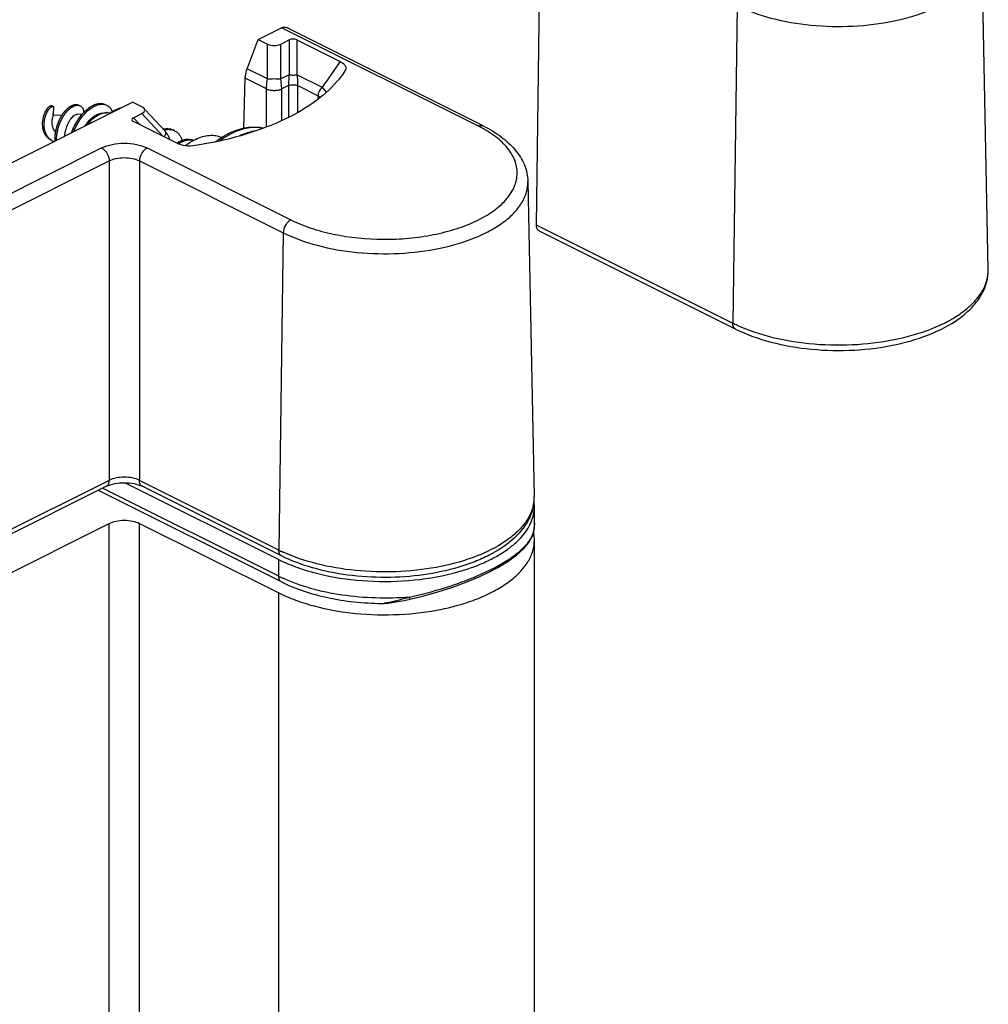
# Model space of a CAD drawing. Units: millimetres. Extents: x 359 to 953, y -64 to 356.
# Drawn here: x 681 to 726, y 264 to 310 of the extents above; entities that cross this region are included whole.
import ezdxf

# ---------------------------------------------------------------- set-up
doc = ezdxf.new("R2010")
doc.units = ezdxf.units.MM
doc.header["$LTSCALE"] = 23.1
doc.layers.add('COMPONENTI_DI_ASSIEME', color=7, linetype='CONTINUOUS')

msp = doc.modelspace()

# ---------------------------------------------------------------- linework, layer by layer
at = {"layer": 'COMPONENTI_DI_ASSIEME', "color": 7, "linetype": 'Continuous'}
for p, q in [((704.864, 315.091), (704.654, 300.263)), ((725.781, 298.174), (725.484, 312.895)), ((691.673, 308.921), (692.764, 309.467)), ((702.18, 304.885), (692.988, 309.481)), ((691.156, 307.549), (691.673, 308.921)), ((691.673, 308.921), (692.108, 308.704)), ((692.722, 308.704), (693.114, 308.9)), ((693.483, 308.9), (695.507, 307.888)), ((695.722, 307.45), (695.624, 307.302)), ((690.999, 304.78), (691.064, 307.105)), ((672.757, 299.463), (685.803, 305.986)), ((682.028, 305.831), (682.098, 305.796)), ((682.098, 305.796), (682.094, 305.385)), ((683.35, 305.821), (683.278, 305.857)), ((686.237, 305.768), (685.803, 305.986)), ((687.33, 304.628), (686.408, 305.62)), ((682.095, 305.452), (682.095, 305.468)), ((682.095, 305.447), (682.095, 305.452)), ((682.095, 305.445), (682.095, 305.447)), ((682.095, 305.441), (682.095, 305.445)), ((682.095, 305.437), (682.095, 305.441)), ((682.095, 305.434), (682.095, 305.437)), ((682.095, 305.43), (682.095, 305.434)), ((682.095, 305.426), (682.095, 305.43)), ((682.096, 305.422), (682.095, 305.426)), ((682.096, 305.418), (682.096, 305.422)), ((682.096, 305.414), (682.096, 305.418)), ((682.097, 305.409), (682.096, 305.414)), ((682.097, 305.404), (682.097, 305.409)), ((682.098, 305.4), (682.097, 305.404)), ((682.1, 305.386), (682.519, 305.403)), ((683.232, 305.433), (683.458, 305.442)), ((684.367, 305.48), (684.584, 305.489)), ((685.845, 305.265), (686.237, 305.461)), ((682.159, 304.629), (682.202, 304.566)), ((687.869, 304.068), (685.845, 305.081)), ((687.766, 304.658), (687.695, 304.693)), ((681.977, 304.226), (682.048, 304.191)), ((704.271, 302.289), (704.567, 287.568)), ((713.976, 295.389), (704.784, 299.985)), ((684.772, 288.115), (684.964, 288.163)), ((685.454, 288.204), (692.627, 284.617)), ((686.216, 288.055), (686.251, 288.039)), ((684.578, 288.039), (678.148, 284.824)), ((692.757, 283.567), (684.272, 287.81)), ((692.763, 284.783), (686.251, 288.039)), ((704.577, 286.312), (704.577, 287.092)), ((678.207, 283.048), (684.706, 286.304)), ((686.12, 286.305), (692.632, 283.055)), ((704.507, 285.773), (704.519, 285.819)), ((704.462, 285.659), (704.462, 285.659)), ((704.577, 259.552), (704.577, 285.533)), ((697.434, 282.563), (697.505, 282.564)), ((697.505, 282.564), (697.563, 282.566)), ((697.562, 282.566), (697.738, 282.583)), ((698.7, 282.752), (698.757, 282.765))]:
    msp.add_line(p, q, dxfattribs=at)
at = {"layer": 'COMPONENTI_DI_ASSIEME', "color": 9, "linetype": 'Continuous'}
for p, q in [((714.056, 310.495), (713.846, 295.667)), ((701.957, 304.87), (692.764, 309.467)), ((693.114, 308.9), (693.114, 307.27)), ((693.483, 308.9), (693.483, 307.27)), ((692.108, 307.074), (692.108, 308.704)), ((692.722, 307.074), (692.722, 308.704)), ((692.108, 307.074), (691.156, 307.549)), ((692.062, 306.607), (691.064, 307.105)), ((693.114, 307.27), (692.722, 307.074)), ((694.669, 306.677), (693.483, 307.27)), ((692.062, 304.834), (692.062, 306.607)), ((693.087, 306.766), (692.768, 306.607)), ((692.768, 305.134), (692.768, 306.607)), ((693.087, 306.766), (693.087, 305.279)), ((693.511, 306.766), (693.511, 305.512)), ((694.458, 306.293), (693.511, 306.766)), ((694.458, 306.293), (694.449, 306.118)), ((685.845, 305.265), (686.165, 304.921)), ((687.236, 304.385), (686.237, 305.461)), ((677.477, 300.413), (684.354, 303.851)), ((686.475, 303.851), (693.197, 300.49)), ((677.838, 299.814), (684.707, 303.249)), ((684.707, 303.249), (684.707, 288.317)), ((686.121, 303.249), (686.121, 288.317)), ((686.121, 303.249), (692.843, 299.888)), ((704.654, 300.263), (713.846, 295.667)), ((692.843, 299.888), (692.633, 285.061)), ((684.707, 288.317), (678.278, 285.102)), ((692.633, 285.061), (686.121, 288.317)), ((692.627, 283.838), (684.401, 287.95)), ((684.706, 260.323), (684.706, 286.304)), ((686.12, 260.324), (686.12, 286.305)), ((692.627, 283.838), (692.627, 284.617)), ((692.632, 257.075), (692.632, 283.055)), ((697.563, 282.566), (697.562, 282.566))]:
    msp.add_line(p, q, dxfattribs=at)
at = {"layer": 'COMPONENTI_DI_ASSIEME', "color": 7, "linetype": 'Continuous'}
for points in [[(681.757, 305.412), (681.759, 305.417), (681.761, 305.422), (681.763, 305.427), (681.765, 305.432), (681.767, 305.438), (681.769, 305.443), (681.771, 305.448), (681.774, 305.453), (681.776, 305.458), (681.778, 305.463), (681.78, 305.468), (681.782, 305.473), (681.785, 305.478), (681.787, 305.483), (681.789, 305.487), (681.791, 305.492), (681.794, 305.497), (681.796, 305.502), (681.798, 305.506), (681.8, 305.511), (681.803, 305.516), (681.805, 305.52), (681.807, 305.525), (681.81, 305.529), (681.812, 305.534), (681.814, 305.538), (681.817, 305.543), (681.819, 305.547), (681.822, 305.552), (681.824, 305.556), (681.826, 305.56), (681.829, 305.565), (681.831, 305.569), (681.834, 305.573), (681.836, 305.577), (681.839, 305.581), (681.841, 305.585), (681.844, 305.59), (681.846, 305.594), (681.849, 305.598), (681.851, 305.601), (681.854, 305.605), (681.856, 305.609), (681.859, 305.613), (681.861, 305.617), (681.864, 305.621), (681.866, 305.624), (681.869, 305.628), (681.871, 305.632), (681.874, 305.635), (681.876, 305.639), (681.879, 305.642), (681.881, 305.646), (681.884, 305.649), (681.886, 305.653), (681.889, 305.656), (681.891, 305.66), (681.894, 305.663), (681.896, 305.666), (681.899, 305.669), (681.902, 305.673), (681.904, 305.676), (681.907, 305.679), (681.909, 305.682), (681.912, 305.685), (681.914, 305.688), (681.917, 305.691), (681.919, 305.694), (681.922, 305.697), (681.924, 305.699), (681.927, 305.702), (681.929, 305.705), (681.932, 305.708), (681.934, 305.71), (681.937, 305.713), (681.94, 305.716), (681.942, 305.718), (681.945, 305.721), (681.947, 305.723), (681.95, 305.726), (681.952, 305.728), (681.954, 305.73), (681.957, 305.733), (681.959, 305.735), (681.962, 305.737), (681.964, 305.739), (681.967, 305.741), (681.969, 305.744), (681.972, 305.746), (681.974, 305.748), (681.977, 305.75), (681.979, 305.752), (681.981, 305.753), (681.984, 305.755), (681.986, 305.757), (681.989, 305.759), (681.991, 305.761), (681.993, 305.762), (681.996, 305.764), (681.998, 305.766), (682, 305.767), (682.003, 305.769), (682.005, 305.77), (682.007, 305.772), (682.01, 305.773), (682.012, 305.774), (682.014, 305.776), (682.016, 305.777), (682.019, 305.778), (682.021, 305.78), (682.023, 305.781), (682.025, 305.782), (682.028, 305.783), (682.03, 305.784), (682.032, 305.785), (682.034, 305.786), (682.036, 305.787), (682.038, 305.788), (682.041, 305.789), (682.043, 305.79), (682.045, 305.79), (682.047, 305.791), (682.049, 305.792), (682.051, 305.792), (682.053, 305.793), (682.055, 305.794), (682.057, 305.794), (682.059, 305.795), (682.061, 305.795), (682.063, 305.796), (682.065, 305.796), (682.067, 305.796), (682.069, 305.797), (682.071, 305.797), (682.072, 305.797), (682.074, 305.797), (682.076, 305.797), (682.078, 305.798), (682.08, 305.798), (682.082, 305.798), (682.083, 305.798), (682.085, 305.798), (682.087, 305.798), (682.089, 305.797), (682.09, 305.797), (682.092, 305.797), (682.094, 305.797), (682.095, 305.797), (682.097, 305.796), (682.098, 305.796)], [(682.18, 304.174), (682.18, 304.183), (682.179, 304.193), (682.179, 304.204), (682.179, 304.214), (682.178, 304.225), (682.178, 304.236), (682.178, 304.246), (682.178, 304.257), (682.178, 304.268), (682.178, 304.279), (682.178, 304.289), (682.179, 304.3), (682.179, 304.311), (682.179, 304.322), (682.179, 304.332), (682.18, 304.343), (682.18, 304.354), (682.181, 304.365), (682.182, 304.376), (682.182, 304.386), (682.183, 304.397), (682.184, 304.408), (682.185, 304.419), (682.186, 304.43), (682.187, 304.44), (682.188, 304.451), (682.189, 304.462), (682.19, 304.473), (682.191, 304.484), (682.193, 304.495), (682.194, 304.505), (682.195, 304.516), (682.197, 304.527), (682.198, 304.538), (682.2, 304.549), (682.201, 304.56), (682.203, 304.57), (682.205, 304.581), (682.207, 304.592), (682.209, 304.603), (682.21, 304.613), (682.212, 304.624), (682.214, 304.635), (682.216, 304.646), (682.219, 304.656), (682.221, 304.667), (682.223, 304.678), (682.225, 304.689), (682.228, 304.699), (682.23, 304.71), (682.232, 304.721), (682.235, 304.731), (682.237, 304.742), (682.24, 304.752), (682.243, 304.763), (682.245, 304.774), (682.248, 304.784), (682.251, 304.795), (682.254, 304.805), (682.257, 304.816), (682.26, 304.826), (682.263, 304.837), (682.266, 304.847), (682.269, 304.857), (682.272, 304.868), (682.275, 304.878), (682.278, 304.888), (682.281, 304.899), (682.285, 304.909), (682.288, 304.919), (682.292, 304.929), (682.295, 304.94), (682.299, 304.95), (682.302, 304.96), (682.306, 304.97), (682.309, 304.98), (682.313, 304.99), (682.317, 305), (682.32, 305.01), (682.324, 305.02), (682.328, 305.03), (682.332, 305.04), (682.336, 305.05), (682.34, 305.059), (682.344, 305.069), (682.348, 305.079), (682.352, 305.089), (682.356, 305.098), (682.36, 305.108), (682.365, 305.117), (682.369, 305.127), (682.373, 305.136), (682.377, 305.146), (682.382, 305.155), (682.386, 305.165), (682.391, 305.174), (682.395, 305.183), (682.4, 305.192), (682.404, 305.202), (682.409, 305.211), (682.413, 305.22), (682.418, 305.229), (682.423, 305.238), (682.427, 305.247), (682.432, 305.256), (682.437, 305.265), (682.442, 305.274), (682.446, 305.282), (682.451, 305.291), (682.456, 305.3), (682.461, 305.308), (682.466, 305.317), (682.471, 305.326), (682.476, 305.334), (682.481, 305.342), (682.486, 305.351), (682.491, 305.359), (682.496, 305.367), (682.501, 305.376), (682.506, 305.384), (682.512, 305.392), (682.517, 305.4), (682.522, 305.408), (682.527, 305.416), (682.533, 305.424), (682.538, 305.432), (682.543, 305.439), (682.548, 305.447), (682.554, 305.455), (682.559, 305.462), (682.565, 305.47), (682.57, 305.477), (682.575, 305.485), (682.581, 305.492), (682.586, 305.5), (682.592, 305.507), (682.597, 305.514), (682.603, 305.521), (682.608, 305.528), (682.614, 305.535), (682.62, 305.542), (682.625, 305.549), (682.631, 305.556), (682.636, 305.563), (682.642, 305.569), (682.648, 305.576), (682.653, 305.582), (682.659, 305.589), (682.665, 305.595), (682.67, 305.602), (682.676, 305.608), (682.682, 305.614), (682.687, 305.62), (682.693, 305.627), (682.699, 305.633), (682.705, 305.639), (682.71, 305.644), (682.716, 305.65), (682.722, 305.656), (682.728, 305.662), (682.733, 305.667), (682.739, 305.673), (682.745, 305.678), (682.751, 305.684), (682.757, 305.689), (682.762, 305.695), (682.768, 305.7), (682.774, 305.705), (682.78, 305.71), (682.786, 305.715), (682.791, 305.72), (682.797, 305.725), (682.803, 305.73), (682.809, 305.734), (682.815, 305.739), (682.821, 305.744), (682.826, 305.748), (682.832, 305.752), (682.838, 305.757), (682.844, 305.761), (682.85, 305.765), (682.855, 305.769), (682.861, 305.774), (682.867, 305.778), (682.873, 305.781), (682.878, 305.785), (682.884, 305.789), (682.89, 305.793), (682.896, 305.796), (682.901, 305.8), (682.907, 305.804), (682.913, 305.807), (682.919, 305.81), (682.924, 305.814), (682.93, 305.817), (682.936, 305.82), (682.941, 305.823), (682.947, 305.826), (682.953, 305.829)], [(682.249, 304.209), (682.249, 304.211), (682.249, 304.222), (682.249, 304.233), (682.249, 304.243), (682.249, 304.254), (682.249, 304.265), (682.249, 304.275), (682.25, 304.286), (682.25, 304.297), (682.251, 304.308), (682.251, 304.319), (682.252, 304.329), (682.252, 304.34), (682.253, 304.351), (682.254, 304.362), (682.255, 304.373), (682.256, 304.383), (682.256, 304.394), (682.257, 304.405), (682.258, 304.416), (682.26, 304.427), (682.261, 304.438), (682.262, 304.448), (682.263, 304.459), (682.265, 304.47), (682.266, 304.481), (682.267, 304.492), (682.269, 304.503), (682.271, 304.513), (682.272, 304.524), (682.274, 304.535), (682.276, 304.546), (682.277, 304.557), (682.279, 304.567), (682.281, 304.578), (682.283, 304.589), (682.285, 304.6), (682.287, 304.61), (682.289, 304.621), (682.291, 304.632), (682.294, 304.643), (682.296, 304.653), (682.298, 304.664), (682.301, 304.675), (682.303, 304.685), (682.306, 304.696), (682.308, 304.706), (682.311, 304.717), (682.313, 304.728), (682.316, 304.738), (682.319, 304.749), (682.322, 304.759), (682.324, 304.77), (682.327, 304.78), (682.33, 304.791), (682.333, 304.801), (682.336, 304.812), (682.339, 304.822), (682.343, 304.832), (682.346, 304.843), (682.349, 304.853), (682.352, 304.863), (682.356, 304.874), (682.359, 304.884), (682.362, 304.894), (682.366, 304.904), (682.369, 304.914), (682.373, 304.925), (682.376, 304.935), (682.38, 304.945), (682.384, 304.955), (682.387, 304.965), (682.391, 304.975), (682.395, 304.985), (682.399, 304.995), (682.403, 305.004), (682.407, 305.014), (682.411, 305.024), (682.415, 305.034), (682.419, 305.043), (682.423, 305.053), (682.427, 305.063), (682.431, 305.072), (682.435, 305.082), (682.44, 305.092), (682.444, 305.101), (682.448, 305.11), (682.452, 305.12), (682.457, 305.129), (682.461, 305.139), (682.466, 305.148), (682.47, 305.157), (682.475, 305.166), (682.479, 305.175), (682.484, 305.185), (682.489, 305.194), (682.493, 305.203), (682.498, 305.212), (682.503, 305.221), (682.507, 305.229), (682.512, 305.238), (682.517, 305.247), (682.522, 305.256), (682.527, 305.264), (682.532, 305.273), (682.537, 305.282), (682.542, 305.29), (682.547, 305.299), (682.552, 305.307), (682.557, 305.315), (682.562, 305.324), (682.567, 305.332), (682.572, 305.34), (682.577, 305.348), (682.582, 305.357), (682.587, 305.365), (682.593, 305.373), (682.598, 305.381), (682.603, 305.388), (682.609, 305.396), (682.614, 305.404), (682.619, 305.412), (682.625, 305.419), (682.63, 305.427), (682.635, 305.435), (682.641, 305.442), (682.646, 305.45), (682.652, 305.457), (682.657, 305.464), (682.663, 305.471), (682.668, 305.479), (682.674, 305.486), (682.679, 305.493), (682.685, 305.5), (682.69, 305.507), (682.696, 305.514), (682.701, 305.52), (682.707, 305.527), (682.713, 305.534), (682.718, 305.541), (682.724, 305.547), (682.73, 305.554), (682.735, 305.56), (682.741, 305.566), (682.747, 305.573), (682.752, 305.579), (682.758, 305.585), (682.764, 305.591), (682.77, 305.597), (682.775, 305.603), (682.781, 305.609), (682.787, 305.615), (682.793, 305.621), (682.798, 305.626), (682.804, 305.632), (682.81, 305.638), (682.816, 305.643), (682.822, 305.649), (682.827, 305.654), (682.833, 305.659), (682.839, 305.664), (682.845, 305.67), (682.851, 305.675), (682.856, 305.68), (682.862, 305.685), (682.868, 305.689), (682.874, 305.694), (682.88, 305.699), (682.885, 305.704), (682.891, 305.708), (682.897, 305.713), (682.903, 305.717), (682.909, 305.721), (682.914, 305.726), (682.92, 305.73), (682.926, 305.734), (682.932, 305.738), (682.938, 305.742), (682.943, 305.746), (682.949, 305.75), (682.955, 305.754), (682.961, 305.757), (682.966, 305.761), (682.972, 305.765), (682.978, 305.768), (682.984, 305.772), (682.989, 305.775), (682.995, 305.778), (683.001, 305.781), (683.006, 305.785), (683.012, 305.788), (683.018, 305.791), (683.023, 305.793), (683.029, 305.796), (683.035, 305.799), (683.04, 305.802), (683.046, 305.804), (683.051, 305.807), (683.057, 305.809)], [(682.953, 305.829), (682.958, 305.832), (682.964, 305.834), (682.969, 305.837), (682.975, 305.84), (682.981, 305.842), (682.986, 305.845), (682.992, 305.847), (682.997, 305.849), (683.003, 305.851), (683.008, 305.854), (683.014, 305.856), (683.019, 305.858), (683.025, 305.86), (683.03, 305.862), (683.036, 305.863), (683.041, 305.865), (683.046, 305.867), (683.052, 305.868), (683.057, 305.87), (683.062, 305.871), (683.068, 305.872), (683.073, 305.874), (683.078, 305.875), (683.083, 305.876), (683.089, 305.877), (683.094, 305.878), (683.099, 305.879), (683.104, 305.88), (683.109, 305.88), (683.114, 305.881), (683.119, 305.882), (683.124, 305.882), (683.129, 305.883), (683.134, 305.883), (683.139, 305.883), (683.144, 305.883), (683.149, 305.884), (683.154, 305.884), (683.159, 305.884), (683.164, 305.884), (683.168, 305.883), (683.173, 305.883), (683.178, 305.883), (683.183, 305.883), (683.187, 305.882), (683.192, 305.882), (683.197, 305.881), (683.201, 305.88), (683.206, 305.88), (683.21, 305.879), (683.215, 305.878), (683.219, 305.877), (683.224, 305.876), (683.228, 305.875), (683.232, 305.874), (683.237, 305.873), (683.241, 305.871), (683.245, 305.87), (683.249, 305.869), (683.254, 305.867), (683.258, 305.866), (683.262, 305.864), (683.266, 305.862), (683.27, 305.861), (683.274, 305.859), (683.278, 305.857)], [(683.057, 305.809), (683.062, 305.812), (683.068, 305.814), (683.074, 305.816), (683.079, 305.818), (683.085, 305.82), (683.09, 305.822), (683.095, 305.824), (683.101, 305.826), (683.106, 305.828), (683.112, 305.83), (683.117, 305.831), (683.122, 305.833), (683.128, 305.834), (683.133, 305.836), (683.138, 305.837), (683.144, 305.838), (683.149, 305.839), (683.154, 305.841), (683.159, 305.842), (683.165, 305.843), (683.17, 305.843), (683.175, 305.844), (683.18, 305.845), (683.185, 305.846), (683.19, 305.846), (683.195, 305.847), (683.2, 305.847), (683.205, 305.848), (683.21, 305.848), (683.215, 305.848), (683.22, 305.848), (683.225, 305.848), (683.23, 305.848), (683.234, 305.848), (683.239, 305.848)], [(684.525, 305.884), (684.598, 305.847), (684.605, 305.844), (684.611, 305.84), (684.618, 305.837), (684.624, 305.833), (684.63, 305.83), (684.636, 305.826), (684.642, 305.822), (684.648, 305.818), (684.654, 305.814), (684.66, 305.809), (684.666, 305.805), (684.672, 305.801), (684.678, 305.796), (684.683, 305.792), (684.689, 305.787), (684.695, 305.782), (684.7, 305.777), (684.706, 305.772), (684.711, 305.767), (684.716, 305.762), (684.721, 305.757), (684.727, 305.751), (684.732, 305.746), (684.737, 305.74), (684.742, 305.735), (684.747, 305.729), (684.752, 305.723), (684.756, 305.717), (684.761, 305.711), (684.766, 305.705), (684.77, 305.699), (684.775, 305.693), (684.779, 305.686), (684.784, 305.68), (684.788, 305.673), (684.792, 305.667), (684.797, 305.66), (684.801, 305.653), (684.805, 305.646), (684.809, 305.64), (684.813, 305.633), (684.816, 305.625), (684.82, 305.618), (684.824, 305.611), (684.828, 305.604), (684.831, 305.596), (684.835, 305.589), (684.838, 305.581), (684.841, 305.573), (684.845, 305.566), (684.848, 305.558), (684.851, 305.55), (684.852, 305.547)], [(681.935, 304.265), (681.931, 304.269), (681.927, 304.272), (681.922, 304.276), (681.918, 304.28), (681.914, 304.284), (681.909, 304.288), (681.905, 304.292), (681.901, 304.296), (681.897, 304.3), (681.893, 304.304), (681.889, 304.308), (681.885, 304.313), (681.88, 304.317), (681.877, 304.321), (681.873, 304.325), (681.869, 304.33), (681.865, 304.334), (681.861, 304.339), (681.857, 304.343), (681.853, 304.348), (681.85, 304.352), (681.846, 304.357), (681.842, 304.362), (681.839, 304.366), (681.835, 304.371), (681.832, 304.376), (681.828, 304.38), (681.825, 304.385), (681.821, 304.39), (681.818, 304.395), (681.814, 304.4), (681.811, 304.405), (681.808, 304.41), (681.805, 304.415), (681.801, 304.42), (681.798, 304.425), (681.795, 304.43), (681.792, 304.435), (681.789, 304.441), (681.786, 304.446), (681.783, 304.451), (681.78, 304.456), (681.777, 304.462), (681.774, 304.467), (681.771, 304.472), (681.769, 304.478), (681.766, 304.483), (681.763, 304.489), (681.761, 304.494), (681.758, 304.5), (681.755, 304.505), (681.753, 304.511), (681.75, 304.517), (681.748, 304.522), (681.745, 304.528), (681.743, 304.534), (681.741, 304.539), (681.738, 304.545), (681.736, 304.551), (681.734, 304.557), (681.731, 304.562), (681.729, 304.568), (681.727, 304.574), (681.725, 304.58), (681.723, 304.586), (681.721, 304.592), (681.719, 304.598), (681.717, 304.604), (681.715, 304.61), (681.713, 304.616), (681.712, 304.622), (681.71, 304.628), (681.708, 304.634), (681.706, 304.64), (681.705, 304.646), (681.703, 304.652), (681.701, 304.658), (681.7, 304.664), (681.698, 304.671), (681.697, 304.677), (681.695, 304.683), (681.694, 304.689), (681.693, 304.695), (681.691, 304.702), (681.69, 304.708), (681.689, 304.714), (681.688, 304.72), (681.686, 304.727), (681.685, 304.733), (681.684, 304.739), (681.683, 304.746), (681.682, 304.752), (681.681, 304.758), (681.68, 304.765), (681.679, 304.771), (681.678, 304.778), (681.677, 304.784), (681.677, 304.79), (681.676, 304.797), (681.675, 304.803), (681.674, 304.81), (681.674, 304.816), (681.673, 304.822), (681.673, 304.829), (681.672, 304.835), (681.671, 304.842), (681.671, 304.848), (681.671, 304.855), (681.67, 304.861), (681.67, 304.868), (681.669, 304.874), (681.669, 304.881), (681.669, 304.887), (681.669, 304.894), (681.668, 304.9), (681.668, 304.907), (681.668, 304.913), (681.668, 304.92), (681.668, 304.926), (681.668, 304.933), (681.668, 304.939), (681.668, 304.946), (681.668, 304.952), (681.668, 304.959), (681.668, 304.965), (681.668, 304.971), (681.669, 304.978), (681.669, 304.984), (681.669, 304.991), (681.669, 304.997), (681.67, 305.004), (681.67, 305.01), (681.671, 305.017), (681.671, 305.023), (681.671, 305.03), (681.672, 305.036), (681.672, 305.042), (681.673, 305.049), (681.674, 305.055), (681.674, 305.062), (681.675, 305.068), (681.675, 305.074), (681.676, 305.081), (681.677, 305.087), (681.678, 305.094), (681.678, 305.1), (681.679, 305.106), (681.68, 305.112), (681.681, 305.119), (681.682, 305.125), (681.683, 305.131), (681.684, 305.138), (681.685, 305.144), (681.686, 305.15), (681.687, 305.156), (681.688, 305.163), (681.689, 305.169), (681.69, 305.175), (681.691, 305.181), (681.693, 305.187), (681.694, 305.193), (681.695, 305.2), (681.696, 305.206), (681.698, 305.212), (681.699, 305.218), (681.7, 305.224), (681.702, 305.23), (681.703, 305.236), (681.704, 305.242), (681.706, 305.248), (681.707, 305.254), (681.709, 305.26), (681.71, 305.266), (681.712, 305.272), (681.713, 305.277), (681.715, 305.283), (681.716, 305.289), (681.718, 305.295), (681.72, 305.301), (681.721, 305.307), (681.723, 305.312), (681.725, 305.318), (681.727, 305.324), (681.728, 305.329), (681.73, 305.335), (681.732, 305.341), (681.734, 305.346), (681.735, 305.352), (681.737, 305.357), (681.739, 305.363), (681.741, 305.368), (681.743, 305.374), (681.745, 305.379), (681.747, 305.385), (681.749, 305.39), (681.751, 305.396), (681.753, 305.401), (681.755, 305.406), (681.757, 305.412)], [(682.1, 305.383), (682.099, 305.387), (682.099, 305.39), (682.099, 305.392), (682.098, 305.395), (682.098, 305.397), (682.098, 305.4)], [(687.455, 304.457), (687.377, 304.573), (687.33, 304.628)], [(682.046, 304.192), (682.041, 304.195), (682.036, 304.197), (682.031, 304.2), (682.026, 304.203), (682.021, 304.206), (682.016, 304.209), (682.011, 304.211), (682.006, 304.214), (682.001, 304.217), (681.996, 304.221), (681.991, 304.224), (681.986, 304.227), (681.982, 304.23), (681.977, 304.233), (681.972, 304.237), (681.967, 304.24), (681.963, 304.243), (681.958, 304.247), (681.953, 304.25), (681.949, 304.254), (681.944, 304.258), (681.94, 304.261), (681.935, 304.265)], [(687.537, 304.235), (687.51, 304.334), (687.455, 304.457)], [(684.578, 288.039), (684.619, 288.058), (684.772, 288.115)], [(684.964, 288.163), (685.184, 288.195), (685.418, 288.205), (685.652, 288.194), (685.872, 288.162)], [(685.872, 288.162), (686.064, 288.113), (686.216, 288.055)], [(704.462, 285.659), (704.487, 285.716), (704.507, 285.773)], [(702.474, 284.034), (702.872, 284.244), (703.335, 284.525), (703.738, 284.819), (704.069, 285.118), (704.32, 285.417), (704.462, 285.659)], [(698.757, 282.765), (699.346, 282.908), (700.069, 283.108), (700.762, 283.329), (701.417, 283.568), (702.024, 283.821), (702.475, 284.034)], [(697.738, 282.583), (697.917, 282.606), (698.104, 282.635), (698.297, 282.669), (698.495, 282.709), (698.7, 282.752)]]:
    msp.add_lwpolyline(points, dxfattribs=at)
at = {"layer": 'COMPONENTI_DI_ASSIEME', "color": 9, "linetype": 'Continuous'}
for centre, radius, start, end in [((602.022, 371.765), 113.225, 324.91017, 325.65545), ((699.341, 299.636), 5.852, 61.5586, 63.4451), ((717.019, 302.016), 7.097, 243.447, 245.248), ((702.736, 287.544), 1.833, 346.3732, 349.4518), ((702.777, 287.537), 1.791, 349.4559, 351.8611), ((702.809, 287.532), 1.758, 351.8624, 1.1631), ((702.649, 286.348), 1.932, 341.2691, 344.2289), ((704.317, 285.866), 0.208, 344.0575, 346.7565), ((703.272, 286.293), 1.332, 332.137, 334.8663), ((704.305, 285.733), 0.173, 334.9899, 344.5718), ((704.304, 285.733), 0.174, 344.5584, 358.3066), ((695.806, 291.409), 7.097, 243.447, 245.248), ((697.812, 293.571), 10.542, 296.0631, 296.5637), ((695.839, 290.267), 7.187, 243.4527, 245.2472), ((697.446, 283.532), 0.969, 269.4083, 271.3213), ((697.446, 283.56), 0.997, 271.3368, 275.9878), ((697.393, 284.066), 1.506, 275.9734, 276.4279), ((694.789, 295.401), 13.149, 286.6789, 287.2257), ((694.606, 295.993), 13.768, 287.2235, 287.5001)]:
    msp.add_arc(centre, radius, start, end, dxfattribs=at)
at = {"layer": 'COMPONENTI_DI_ASSIEME', "color": 7, "linetype": 'Continuous'}
for centre, radius, start, end in [((687.502, 304.129), 0.591, 63.4551, 71.0303), ((682.309, 304.713), 0.583, 243.4671, 253.2298), ((689.866, 302.011), 2.506, 119.7796, 121.2896), ((689.816, 302.1), 2.405, 118.2987, 119.7847), ((689.765, 302.196), 2.296, 116.5687, 118.3069), ((688.745, 302.724), 1.558, 120.8294, 121.8586), ((684.702, 288.673), 0.965, 238.6935, 243.4817), ((702.418, 287.527), 2.15, 348.476, 1.0939), ((702.814, 287.091), 1.763, 0.031, 8.2594), ((702.353, 287.539), 2.216, 346.6424, 348.4962), ((702.416, 286.315), 2.161, 347.403, 359.9396), ((702.36, 286.326), 2.218, 346.7807, 347.4323), ((702.762, 285.525), 1.815, 9.4782, 11.1046), ((702.798, 285.531), 1.779, 4.8221, 9.486), ((702.822, 285.533), 1.755, 4.3885, 4.8107), ((702.827, 285.533), 1.75, 359.9897, 4.3886), ((695.717, 290.798), 6.91, 243.4358, 243.9023)]:
    msp.add_arc(centre, radius, start, end, dxfattribs=at)
for centre, major_axis, ratio, start_param, end_param in [((693.299, 308.748), (0.3, 0), 0.641593, 0.908799, 2.232794), ((692.415, 308.957), (0.5, 0), 0.641593, -2.232794, -0.908799), ((685.731, 305.615), (0.642, 0), 0.389655, -0.661998, 0.661998), ((686.149, 305.173), (0.385, 0), 0.389655, 2.479595, 3.80359)]:
    msp.add_ellipse(centre, major_axis=major_axis, ratio=ratio, start_param=start_param, end_param=end_param, dxfattribs=at)
at = {"layer": 'COMPONENTI_DI_ASSIEME', "color": 9, "linetype": 'Continuous'}
for points, knots in [([(725.484, 312.895), (725.487, 312.729), (725.442, 312.385), (725.223, 311.891), (724.864, 311.425), (724.375, 310.994), (723.768, 310.605), (722.781, 310.136), (721.338, 309.716), (719.459, 309.484), (717.523, 309.527), (715.694, 309.841), (714.56, 310.243), (714.056, 310.495)], [0, 0, 0, 0, 0.03828, 0.078772, 0.123332, 0.173067, 0.228394, 0.289196, 0.424781, 0.573036, 0.724696, 0.869936, 1, 1, 1, 1]), ([(692.062, 306.607), (692.062, 306.644), (692.068, 306.8), (692.087, 306.956), (692.108, 307.074)], [0, 0, 0, 0, 0.23677, 1, 1, 1, 1]), ([(692.768, 306.607), (692.768, 306.644), (692.762, 306.8), (692.742, 306.956), (692.722, 307.074)], [0, 0, 0, 0, 0.236767, 1, 1, 1, 1]), ([(693.114, 307.27), (693.11, 307.227), (693.097, 307.06), (693.088, 306.892), (693.087, 306.766)], [0, 0, 0, 0, 0.252843, 1, 1, 1, 1]), ([(693.114, 307.27), (693.175, 307.262), (693.299, 307.258), (693.422, 307.262), (693.483, 307.27)], [0, 0, 0, 0, 0.5, 1, 1, 1, 1]), ([(693.483, 307.27), (693.487, 307.227), (693.501, 307.06), (693.51, 306.892), (693.511, 306.766)], [0, 0, 0, 0, 0.252843, 1, 1, 1, 1]), ([(692.062, 306.607), (692.113, 306.583), (692.23, 306.551), (692.415, 306.534), (692.599, 306.551), (692.717, 306.583), (692.768, 306.607)], [0, 0, 0, 0, 0.234265, 0.5, 0.765735, 1, 1, 1, 1]), ([(694.669, 306.677), (694.612, 306.627), (694.511, 306.513), (694.462, 306.366), (694.458, 306.293)], [0, 0, 0, 0, 0.506667, 1, 1, 1, 1]), ([(694.669, 306.677), (694.687, 306.657), (694.752, 306.583), (694.812, 306.503), (694.845, 306.44)], [0, 0, 0, 0, 0.28192, 1, 1, 1, 1]), ([(694.458, 306.293), (694.468, 306.287), (694.508, 306.265), (694.547, 306.24), (694.574, 306.22)], [0, 0, 0, 0, 0.260543, 1, 1, 1, 1]), ([(687.281, 304.364), (687.298, 304.391), (687.325, 304.442), (687.357, 304.528), (687.354, 304.602), (687.33, 304.628)], [0, 0, 0, 0, 0.338888, 0.619153, 1, 1, 1, 1]), ([(691.896, 304.773), (691.783, 304.797), (691.547, 304.822), (691.182, 304.791), (690.805, 304.693), (690.558, 304.588), (690.435, 304.526)], [0, 0, 0, 0, 0.228382, 0.469065, 0.725641, 1, 1, 1, 1]), ([(691.555, 304.647), (691.493, 304.638), (691.231, 304.591), (690.978, 304.5), (690.795, 304.413)], [0, 0, 0, 0, 0.237859, 1, 1, 1, 1]), ([(693.197, 300.49), (693.495, 300.341), (694.145, 300.079), (695.579, 299.699), (697.131, 299.548), (698.7, 299.615), (699.845, 299.778), (700.906, 300.046), (701.846, 300.41), (702.632, 300.858), (703.238, 301.376), (703.641, 301.955), (703.81, 302.581), (703.72, 303.216), (703.385, 303.812), (702.84, 304.35), (702.382, 304.644), (702.128, 304.781)], [0, 0, 0, 0, 0.067677, 0.141643, 0.300556, 0.381422, 0.460147, 0.534619, 0.603038, 0.664132, 0.717412, 0.763608, 0.805119, 0.845939, 0.890337, 0.941307, 1, 1, 1, 1]), ([(701.957, 304.87), (701.994, 304.889), (702.069, 304.913), (702.149, 304.901), (702.181, 304.885)], [0, 0, 0, 0, 0.535184, 1, 1, 1, 1]), ([(690.435, 304.526), (690.388, 304.503), (690.195, 304.401), (690.012, 304.281), (689.879, 304.182)], [0, 0, 0, 0, 0.241699, 1, 1, 1, 1]), ([(684.354, 303.851), (684.507, 303.927), (684.858, 304.037), (685.414, 304.089), (685.97, 304.037), (686.322, 303.928), (686.475, 303.851)], [0, 0, 0, 0, 0.235213, 0.499736, 0.764414, 1, 1, 1, 1]), ([(684.354, 303.851), (684.404, 303.826), (684.499, 303.752), (684.644, 303.559), (684.706, 303.372), (684.707, 303.249)], [0, 0, 0, 0, 0.230035, 0.489276, 1, 1, 1, 1]), ([(686.475, 303.851), (686.425, 303.826), (686.33, 303.752), (686.185, 303.559), (686.123, 303.372), (686.121, 303.249)], [0, 0, 0, 0, 0.230035, 0.489276, 1, 1, 1, 1]), ([(684.707, 303.249), (684.809, 303.301), (685.043, 303.375), (685.414, 303.411), (685.785, 303.375), (686.02, 303.301), (686.121, 303.249)], [0, 0, 0, 0, 0.235447, 0.499737, 0.764182, 1, 1, 1, 1]), ([(692.843, 299.888), (693.347, 299.636), (694.481, 299.234), (696.31, 298.92), (698.246, 298.877), (700.125, 299.109), (701.568, 299.529), (702.555, 299.999), (703.162, 300.388), (703.65, 300.818), (704.01, 301.285), (704.229, 301.779), (704.274, 302.123), (704.271, 302.289)], [0, 0, 0, 0, 0.130064, 0.275304, 0.426964, 0.575219, 0.710804, 0.771606, 0.826933, 0.876668, 0.921228, 0.96172, 1, 1, 1, 1]), ([(693.197, 300.49), (693.147, 300.465), (693.052, 300.391), (692.906, 300.198), (692.845, 300.011), (692.843, 299.888)], [0, 0, 0, 0, 0.230035, 0.489276, 1, 1, 1, 1]), ([(714.048, 295.571), (714.583, 295.324), (715.77, 294.934), (717.669, 294.641), (719.66, 294.623), (721.579, 294.882), (723.047, 295.327), (724.047, 295.816), (724.661, 296.219), (725.155, 296.664), (725.518, 297.144), (725.738, 297.651), (725.784, 298.004), (725.781, 298.174)], [0, 0, 0, 0, 0.132391, 0.278724, 0.430422, 0.577959, 0.712485, 0.772765, 0.827636, 0.877023, 0.921359, 0.961749, 1, 1, 1, 1]), ([(713.976, 295.389), (713.934, 295.41), (713.859, 295.499), (713.846, 295.608), (713.846, 295.667)], [0, 0, 0, 0, 0.447561, 1, 1, 1, 1]), ([(684.578, 288.039), (684.621, 288.06), (684.695, 288.149), (684.708, 288.258), (684.707, 288.317)], [0, 0, 0, 0, 0.447643, 1, 1, 1, 1]), ([(686.121, 288.317), (686.02, 288.368), (685.786, 288.443), (685.415, 288.478), (685.044, 288.443), (684.809, 288.369), (684.707, 288.317)], [0, 0, 0, 0, 0.235388, 0.499659, 0.764118, 1, 1, 1, 1]), ([(686.251, 288.039), (686.208, 288.06), (686.134, 288.149), (686.121, 288.258), (686.121, 288.317)], [0, 0, 0, 0, 0.44765, 1, 1, 1, 1]), ([(704.517, 287.113), (704.478, 286.949), (704.348, 286.619), (704.031, 286.161), (703.595, 285.732), (702.833, 285.184), (701.626, 284.631), (699.955, 284.2), (698.113, 284.004), (696.233, 284.059), (694.45, 284.358), (693.338, 284.732), (692.834, 284.964)], [0, 0, 0, 0, 0.039093, 0.081606, 0.128625, 0.180642, 0.299397, 0.434872, 0.580653, 0.728801, 0.871039, 1, 1, 1, 1]), ([(704.577, 286.312), (704.577, 286.271), (704.571, 286.106), (704.542, 285.942), (704.508, 285.823)], [0, 0, 0, 0, 0.248148, 1, 1, 1, 1]), ([(704.517, 285.809), (704.515, 285.803), (704.505, 285.774), (704.491, 285.747), (704.478, 285.728)], [0, 0, 0, 0, 0.231164, 1, 1, 1, 1]), ([(702.527, 284.142), (702.728, 284.243), (703.102, 284.445), (703.605, 284.773), (704.01, 285.104), (704.229, 285.341), (704.316, 285.46)], [0, 0, 0, 0, 0.301294, 0.569573, 0.802419, 1, 1, 1, 1]), ([(704.316, 285.46), (704.329, 285.478), (704.378, 285.545), (704.421, 285.616), (704.45, 285.671)], [0, 0, 0, 0, 0.261299, 1, 1, 1, 1]), ([(692.763, 284.783), (692.721, 284.804), (692.646, 284.893), (692.632, 285.002), (692.633, 285.061)], [0, 0, 0, 0, 0.447561, 1, 1, 1, 1]), ([(698.745, 282.862), (699.415, 283.011), (700.389, 283.276), (701.613, 283.723), (702.178, 283.971), (702.444, 284.101)], [0, 0, 0, 0, 0.526863, 0.772765, 1, 1, 1, 1]), ([(692.757, 283.567), (692.737, 283.577), (692.698, 283.607), (692.657, 283.67), (692.632, 283.749), (692.627, 283.807), (692.627, 283.838)], [0, 0, 0, 0, 0.21703, 0.450314, 0.710748, 1, 1, 1, 1]), ([(698.745, 282.862), (698.217, 282.817), (697.158, 282.789), (695.605, 282.923), (694.151, 283.226), (693.245, 283.549), (692.83, 283.74)], [0, 0, 0, 0, 0.263715, 0.524655, 0.772947, 1, 1, 1, 1]), ([(697.749, 282.599), (697.733, 282.596), (697.671, 282.585), (697.608, 282.575), (697.561, 282.57)], [0, 0, 0, 0, 0.258359, 1, 1, 1, 1]), ([(698.563, 282.805), (698.426, 282.764), (698.157, 282.689), (697.884, 282.624), (697.749, 282.599)], [0, 0, 0, 0, 0.508425, 1, 1, 1, 1]), ([(698.757, 282.765), (698.758, 282.765), (698.759, 282.768), (698.759, 282.777), (698.757, 282.796), (698.753, 282.825), (698.748, 282.848), (698.746, 282.862)], [0, 0, 0, 0, 0.023275, 0.075946, 0.275018, 0.590862, 1, 1, 1, 1])]:
    msp.add_open_spline(points, degree=3, knots=knots, dxfattribs=at)
at = {"layer": 'COMPONENTI_DI_ASSIEME', "color": 7, "linetype": 'Continuous'}
for points, knots in [([(692.764, 309.467), (692.801, 309.485), (692.876, 309.51), (692.956, 309.497), (692.988, 309.481)], [0, 0, 0, 0, 0.535183, 1, 1, 1, 1]), ([(695.507, 307.888), (695.559, 307.862), (695.648, 307.807), (695.747, 307.696), (695.775, 307.564), (695.744, 307.484), (695.722, 307.45)], [0, 0, 0, 0, 0.309091, 0.562219, 0.777946, 1, 1, 1, 1]), ([(691.064, 307.105), (691.065, 307.141), (691.077, 307.293), (691.116, 307.441), (691.156, 307.549)], [0, 0, 0, 0, 0.238051, 1, 1, 1, 1]), ([(695.367, 306.968), (695.041, 306.585), (694.207, 305.867), (692.666, 305.025), (690.809, 304.364), (689.456, 304.073), (688.745, 303.961)], [0, 0, 0, 0, 0.203678, 0.44065, 0.7083, 1, 1, 1, 1]), ([(695.624, 307.302), (695.604, 307.274), (695.523, 307.159), (695.435, 307.049), (695.367, 306.968)], [0, 0, 0, 0, 0.245421, 1, 1, 1, 1]), ([(681.659, 305.37), (681.67, 305.405), (681.694, 305.472), (681.738, 305.566), (681.786, 305.648), (681.836, 305.717), (681.888, 305.772), (681.931, 305.805), (681.965, 305.823), (681.987, 305.83), (682.005, 305.833), (682.017, 305.833), (682.023, 305.832), (682.026, 305.832), (682.028, 305.831)], [0, 0, 0, 0, 0.176137, 0.342634, 0.496448, 0.634697, 0.754891, 0.855312, 0.898043, 0.935985, 0.969647, 0.985156, 0.992753, 1, 1, 1, 1]), ([(682.944, 304.556), (682.986, 304.67), (683.081, 304.889), (683.258, 305.192), (683.459, 305.455), (683.676, 305.669), (683.869, 305.804), (684.023, 305.878), (684.165, 305.925), (684.306, 305.942), (684.438, 305.92), (684.497, 305.898), (684.525, 305.884)], [0, 0, 0, 0, 0.160607, 0.316212, 0.463118, 0.598067, 0.718688, 0.773369, 0.824337, 0.916215, 0.958695, 1, 1, 1, 1]), ([(683.048, 304.608), (683.088, 304.708), (683.177, 304.899), (683.336, 305.165), (683.514, 305.4), (683.706, 305.596), (683.904, 305.748), (684.103, 305.852), (684.297, 305.903), (684.424, 305.9), (684.481, 305.888)], [0, 0, 0, 0, 0.156798, 0.308775, 0.453094, 0.587223, 0.709206, 0.818023, 0.914108, 1, 1, 1, 1]), ([(683.239, 305.848), (683.259, 305.847), (683.297, 305.842), (683.333, 305.829), (683.35, 305.821)], [0, 0, 0, 0, 0.509154, 1, 1, 1, 1]), ([(683.35, 305.821), (683.374, 305.809), (683.419, 305.776), (683.471, 305.705), (683.506, 305.614), (683.517, 305.547), (683.52, 305.511)], [0, 0, 0, 0, 0.217431, 0.449268, 0.70766, 1, 1, 1, 1]), ([(684.481, 305.888), (684.491, 305.886), (684.531, 305.877), (684.569, 305.862), (684.596, 305.848)], [0, 0, 0, 0, 0.252945, 1, 1, 1, 1]), ([(684.689, 305.429), (684.738, 305.47), (684.838, 305.544), (685.038, 305.661), (685.197, 305.719), (685.303, 305.736)], [0, 0, 0, 0, 0.278361, 0.537877, 1, 1, 1, 1]), ([(681.977, 304.226), (681.936, 304.247), (681.856, 304.3), (681.757, 304.407), (681.68, 304.539), (681.608, 304.745), (681.583, 305.031), (681.624, 305.26), (681.659, 305.37)], [0, 0, 0, 0, 0.108597, 0.220629, 0.338415, 0.463017, 0.728882, 1, 1, 1, 1]), ([(682.159, 304.629), (682.117, 304.69), (682.057, 304.832), (682.037, 305.019), (682.046, 305.161), (682.062, 305.25), (682.079, 305.312), (682.091, 305.35), (682.095, 305.364), (682.097, 305.37)], [0, 0, 0, 0, 0.29011, 0.586858, 0.724909, 0.845601, 0.94012, 0.97487, 1, 1, 1, 1]), ([(682.097, 305.37), (682.098, 305.373), (682.099, 305.377), (682.1, 305.382), (682.1, 305.383)], [0, 0, 0, 0, 0.619404, 1, 1, 1, 1]), ([(682.635, 304.402), (682.641, 304.506), (682.675, 304.709), (682.761, 304.948), (682.852, 305.116), (682.926, 305.223), (683.003, 305.311), (683.06, 305.359), (683.088, 305.378)], [0, 0, 0, 0, 0.28214, 0.555782, 0.683367, 0.801336, 0.907481, 1, 1, 1, 1]), ([(683.088, 305.378), (683.111, 305.394), (683.157, 305.419), (683.208, 305.432), (683.232, 305.433)], [0, 0, 0, 0, 0.546305, 1, 1, 1, 1]), ([(683.593, 304.882), (683.648, 304.968), (683.763, 305.124), (683.932, 305.287), (684.072, 305.384), (684.2, 305.45), (684.301, 305.478), (684.367, 305.48)], [0, 0, 0, 0, 0.302889, 0.573562, 0.694856, 0.806205, 1, 1, 1, 1]), ([(684.212, 305.386), (684.108, 305.334), (683.904, 305.193), (683.735, 305.013), (683.654, 304.912)], [0, 0, 0, 0, 0.474609, 1, 1, 1, 1]), ([(684.584, 305.489), (684.522, 305.487), (684.394, 305.465), (684.273, 305.416), (684.212, 305.386)], [0, 0, 0, 0, 0.477495, 1, 1, 1, 1]), ([(684.749, 305.476), (684.736, 305.479), (684.681, 305.488), (684.626, 305.491), (684.584, 305.489)], [0, 0, 0, 0, 0.244902, 1, 1, 1, 1]), ([(687.23, 304.736), (687.248, 304.74), (687.32, 304.754), (687.393, 304.759), (687.447, 304.757)], [0, 0, 0, 0, 0.26021, 1, 1, 1, 1]), ([(687.27, 304.693), (687.292, 304.699), (687.372, 304.717), (687.456, 304.724), (687.518, 304.721)], [0, 0, 0, 0, 0.261827, 1, 1, 1, 1]), ([(687.447, 304.757), (687.49, 304.755), (687.576, 304.742), (687.657, 304.712), (687.695, 304.693)], [0, 0, 0, 0, 0.507513, 1, 1, 1, 1]), ([(687.518, 304.721), (687.533, 304.721), (687.593, 304.716), (687.652, 304.703), (687.694, 304.688)], [0, 0, 0, 0, 0.2557, 1, 1, 1, 1]), ([(687.766, 304.658), (687.806, 304.638), (687.884, 304.587), (687.982, 304.484), (688.063, 304.357), (688.101, 304.261), (688.118, 304.211)], [0, 0, 0, 0, 0.231692, 0.47135, 0.725794, 1, 1, 1, 1]), ([(690.301, 304.535), (690.433, 304.601), (690.699, 304.713), (691.11, 304.815), (691.515, 304.842), (691.778, 304.807), (691.904, 304.776)], [0, 0, 0, 0, 0.267889, 0.522129, 0.765054, 1, 1, 1, 1]), ([(702.18, 304.885), (702.476, 304.737), (703.02, 304.413), (703.694, 303.8), (704.148, 303.086), (704.266, 302.55), (704.271, 302.289)], [0, 0, 0, 0, 0.284041, 0.541015, 0.775639, 1, 1, 1, 1]), ([(687.847, 304.081), (687.865, 304.092), (687.934, 304.133), (688.006, 304.168), (688.061, 304.19)], [0, 0, 0, 0, 0.259831, 1, 1, 1, 1]), ([(687.946, 304.062), (688.006, 304.098), (688.126, 304.159), (688.31, 304.216), (688.487, 304.234), (688.6, 304.218), (688.653, 304.203)], [0, 0, 0, 0, 0.284019, 0.542708, 0.779324, 1, 1, 1, 1]), ([(688.061, 304.19), (688.114, 304.212), (688.219, 304.246), (688.377, 304.267), (688.527, 304.257), (688.62, 304.228), (688.664, 304.209)], [0, 0, 0, 0, 0.276901, 0.532362, 0.771112, 1, 1, 1, 1]), ([(688.738, 304.249), (688.843, 304.302), (689.055, 304.388), (689.378, 304.451), (689.686, 304.44), (689.877, 304.382), (689.964, 304.341)], [0, 0, 0, 0, 0.278815, 0.535063, 0.772956, 1, 1, 1, 1]), ([(689.667, 304.133), (689.718, 304.172), (689.92, 304.321), (690.135, 304.452), (690.301, 304.535)], [0, 0, 0, 0, 0.257789, 1, 1, 1, 1]), ([(688.745, 303.961), (688.591, 303.937), (688.29, 303.93), (687.996, 304.005), (687.869, 304.068)], [0, 0, 0, 0, 0.525295, 1, 1, 1, 1]), ([(688.565, 304.153), (688.54, 304.138), (688.442, 304.076), (688.348, 304.008), (688.279, 303.954)], [0, 0, 0, 0, 0.244171, 1, 1, 1, 1]), ([(704.654, 300.263), (704.653, 300.205), (704.667, 300.095), (704.741, 300.007), (704.784, 299.985)], [0, 0, 0, 0, 0.55244, 1, 1, 1, 1]), ([(713.976, 295.389), (714.498, 295.128), (715.664, 294.714), (717.541, 294.395), (719.516, 294.357), (721.435, 294.603), (723.15, 295.118), (724.361, 295.778), (725.088, 296.44), (725.484, 296.973), (725.732, 297.557), (725.785, 297.971), (725.781, 298.174)], [0, 0, 0, 0, 0.128421, 0.270213, 0.417664, 0.561799, 0.694371, 0.810066, 0.861672, 0.909682, 0.955242, 1, 1, 1, 1]), ([(704.509, 287.027), (704.498, 286.981), (704.448, 286.795), (704.374, 286.616), (704.308, 286.487)], [0, 0, 0, 0, 0.247661, 1, 1, 1, 1]), ([(704.428, 286.375), (704.476, 286.49), (704.551, 286.725), (704.577, 286.971), (704.577, 287.092)], [0, 0, 0, 0, 0.50759, 1, 1, 1, 1]), ([(684.706, 286.304), (684.808, 286.355), (685.042, 286.428), (685.413, 286.463), (685.783, 286.428), (686.018, 286.356), (686.12, 286.305)], [0, 0, 0, 0, 0.235255, 0.499843, 0.764515, 1, 1, 1, 1]), ([(704.308, 286.487), (703.929, 285.75), (702.993, 285.04), (701.777, 284.498), (700.759, 284.15), (699.37, 283.861), (697.627, 283.741), (695.88, 283.848), (694.239, 284.176), (693.222, 284.553), (692.763, 284.783)], [0, 0, 0, 0, 0.199309, 0.258886, 0.322067, 0.457051, 0.598944, 0.741005, 0.876588, 1, 1, 1, 1]), ([(700.774, 283.978), (701.215, 284.091), (701.85, 284.297), (702.63, 284.659), (703.137, 284.954), (703.577, 285.275), (704.045, 285.715), (704.315, 286.104), (704.428, 286.375)], [0, 0, 0, 0, 0.302993, 0.442286, 0.572341, 0.692839, 0.803842, 1, 1, 1, 1]), ([(692.632, 283.055), (692.886, 282.929), (693.427, 282.699), (694.614, 282.328), (696.241, 282.048), (698.255, 282.001), (699.919, 282.202), (701.164, 282.513), (702.005, 282.806), (702.751, 283.157), (703.388, 283.56), (703.904, 284.006), (704.285, 284.489), (704.522, 285.002), (704.577, 285.36), (704.577, 285.533)], [0, 0, 0, 0, 0.062633, 0.13, 0.274907, 0.426253, 0.57432, 0.644256, 0.710071, 0.770974, 0.826451, 0.876371, 0.921109, 0.961721, 1, 1, 1, 1]), ([(692.677, 284.592), (692.949, 284.459), (693.532, 284.218), (694.807, 283.839), (696.55, 283.575), (698.682, 283.58), (700.097, 283.805), (700.774, 283.978)], [0, 0, 0, 0, 0.109845, 0.22825, 0.482659, 0.74626, 1, 1, 1, 1]), ([(692.757, 283.567), (693.084, 283.403), (693.793, 283.116), (694.933, 282.809), (696.162, 282.617), (697.008, 282.568), (697.436, 282.563)], [0, 0, 0, 0, 0.227796, 0.473838, 0.733121, 1, 1, 1, 1])]:
    msp.add_open_spline(points, degree=3, knots=knots, dxfattribs=at)
at = {"layer": 'COMPONENTI_DI_ASSIEME', "color": 9, "linetype": 'Continuous'}
for points in [[(692.108, 307.074), (692.209, 307.086), (692.415, 307.094), (692.62, 307.086), (692.722, 307.074)], [(693.087, 306.766), (693.152, 306.796), (693.299, 306.816), (693.445, 306.796), (693.511, 306.766)], [(684.272, 287.81), (684.25, 287.821), (684.229, 287.837), (684.213, 287.855)], [(697.562, 282.566), (697.558, 282.566), (697.553, 282.567), (697.55, 282.569)]]:
    msp.add_open_spline(points, degree=3, dxfattribs=at)

doc.saveas('drawing.dxf')
